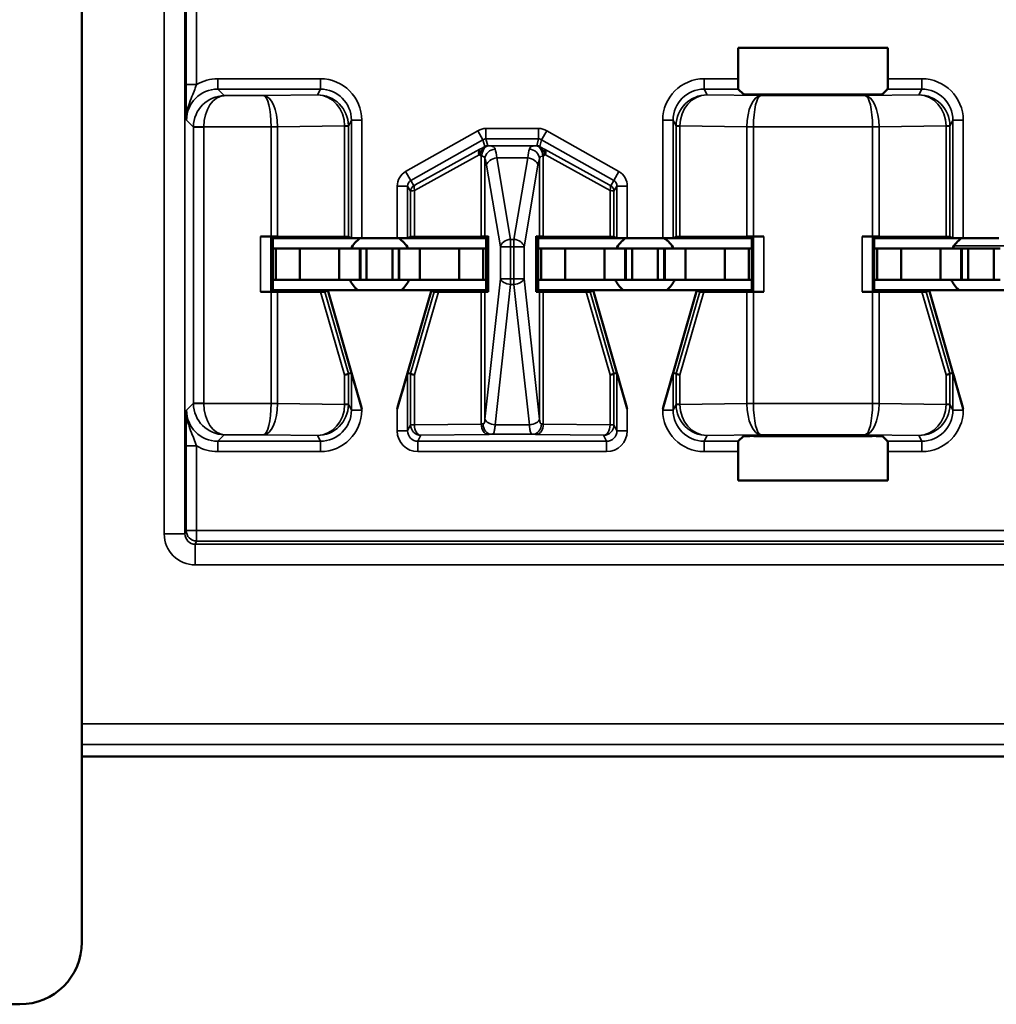
# Model space of a CAD drawing. Units: inches. Extents: x 0.1 to 45.2, y 0.8 to 28.5.
# Drawn here: x 6.3 to 6.8, y 8.9 to 9.4 of the extents above; entities that cross this region are included whole.
import ezdxf

# ---------------------------------------------------------------- set-up
doc = ezdxf.new("R2010")
doc.units = ezdxf.units.IN
doc.header["$LTSCALE"] = 1.333333
doc.header["$MEASUREMENT"] = 0
doc.layers.add('Visible (ANSI)', color=7, linetype='Continuous', lineweight=50)
doc.layers.add('Visible Narrow (ANSI)', color=7, linetype='Continuous', lineweight=35)

msp = doc.modelspace()

# ---------------------------------------------------------------- linework, layer by layer
at = {"layer": 'Visible (ANSI)'}
for p, q in [((6.31495, 8.97193), (6.31495, 9.97443)), ((6.63135, 9.38832), (6.63135, 9.40321)), ((6.63135, 9.40321), (6.70355, 9.40321)), ((6.70355, 9.40321), (6.70355, 9.38832)), ((6.63389, 9.38087), (6.63144, 9.38332)), ((6.69601, 9.38079), (6.63888, 9.38079)), ((6.70346, 9.38332), (6.70101, 9.38087)), ((6.40618, 9.31228), (6.4011, 9.31228)), ((6.40695, 9.31141), (6.4061, 9.31226)), ((6.40695, 9.31141), (6.40695, 9.28641)), ((6.40695, 9.31141), (6.44991, 9.31141)), ((6.44162, 9.31216), (6.40933, 9.31227)), ((6.44348, 9.31214), (6.44491, 9.31143)), ((6.44991, 9.31141), (6.46699, 9.31141)), ((6.46699, 9.31141), (6.50995, 9.31141)), ((6.47199, 9.31143), (6.47342, 9.31214)), ((6.50748, 9.31227), (6.47527, 9.31216)), ((6.50926, 9.31229), (6.51087, 9.31233)), ((6.50995, 9.31141), (6.51087, 9.31233)), ((6.50995, 9.28641), (6.50995, 9.31141)), ((6.51087, 9.31233), (6.51087, 9.28548)), ((6.53403, 9.28548), (6.53403, 9.31233)), ((6.53403, 9.31233), (6.53563, 9.31229)), ((6.53495, 9.31141), (6.53403, 9.31233)), ((6.53495, 9.31141), (6.53495, 9.28641)), ((6.53495, 9.31141), (6.57791, 9.31141)), ((6.56962, 9.31216), (6.53741, 9.31227)), ((6.57148, 9.31214), (6.57291, 9.31143)), ((6.57791, 9.31141), (6.59499, 9.31141)), ((6.63795, 9.31141), (6.59499, 9.31141)), ((6.59999, 9.31143), (6.60142, 9.31214)), ((6.63557, 9.31227), (6.60327, 9.31216)), ((6.6388, 9.31226), (6.63795, 9.31141)), ((6.63795, 9.28641), (6.63795, 9.31141)), ((6.6438, 9.31228), (6.63872, 9.31228)), ((6.69618, 9.31228), (6.6911, 9.31228)), ((6.69695, 9.31141), (6.6961, 9.31226)), ((6.69695, 9.31141), (6.69695, 9.28641)), ((6.69695, 9.31141), (6.73991, 9.31141)), ((6.73162, 9.31216), (6.69933, 9.31227)), ((6.73348, 9.31214), (6.73491, 9.31143)), ((6.73991, 9.31141), (6.75699, 9.31141)), ((6.40845, 9.30641), (6.40695, 9.30641)), ((6.42, 9.30641), (6.40845, 9.30641)), ((6.40845, 9.29141), (6.40845, 9.30641)), ((6.42, 9.30641), (6.43895, 9.30641)), ((6.42, 9.29141), (6.42, 9.30641)), ((6.43895, 9.30641), (6.44895, 9.30641)), ((6.43895, 9.29141), (6.43895, 9.30641)), ((6.4492, 9.30641), (6.44895, 9.30641)), ((6.44895, 9.29141), (6.44895, 9.30641)), ((6.4492, 9.30641), (6.4522, 9.30641)), ((6.4492, 9.29141), (6.4492, 9.30641)), ((6.4522, 9.30641), (6.4647, 9.30641)), ((6.4522, 9.29141), (6.4522, 9.30641)), ((6.4677, 9.30641), (6.4647, 9.30641)), ((6.4647, 9.29141), (6.4647, 9.30641)), ((6.4677, 9.30641), (6.46795, 9.30641)), ((6.4677, 9.29141), (6.4677, 9.30641)), ((6.47795, 9.30641), (6.46795, 9.30641)), ((6.46795, 9.29141), (6.46795, 9.30641)), ((6.4969, 9.30641), (6.47795, 9.30641)), ((6.47795, 9.29141), (6.47795, 9.30641)), ((6.4969, 9.30641), (6.50845, 9.30641)), ((6.4969, 9.29141), (6.4969, 9.30641)), ((6.50845, 9.30641), (6.50995, 9.30641)), ((6.50845, 9.29141), (6.50845, 9.30641)), ((6.53645, 9.30641), (6.53495, 9.30641)), ((6.548, 9.30641), (6.53645, 9.30641)), ((6.53645, 9.29141), (6.53645, 9.30641)), ((6.548, 9.30641), (6.56695, 9.30641)), ((6.548, 9.29141), (6.548, 9.30641)), ((6.56695, 9.30641), (6.57695, 9.30641)), ((6.56695, 9.29141), (6.56695, 9.30641)), ((6.5772, 9.30641), (6.57695, 9.30641)), ((6.57695, 9.29141), (6.57695, 9.30641)), ((6.5772, 9.30641), (6.5802, 9.30641)), ((6.5772, 9.29141), (6.5772, 9.30641)), ((6.5802, 9.30641), (6.5927, 9.30641)), ((6.5802, 9.29141), (6.5802, 9.30641)), ((6.5957, 9.30641), (6.5927, 9.30641)), ((6.5927, 9.29141), (6.5927, 9.30641)), ((6.5957, 9.30641), (6.59595, 9.30641)), ((6.5957, 9.29141), (6.5957, 9.30641)), ((6.60595, 9.30641), (6.59595, 9.30641)), ((6.59595, 9.29141), (6.59595, 9.30641)), ((6.6249, 9.30641), (6.60595, 9.30641)), ((6.60595, 9.29141), (6.60595, 9.30641)), ((6.6249, 9.30641), (6.63645, 9.30641)), ((6.6249, 9.29141), (6.6249, 9.30641)), ((6.63645, 9.30641), (6.63795, 9.30641)), ((6.63645, 9.29141), (6.63645, 9.30641)), ((6.69845, 9.30641), (6.69695, 9.30641)), ((6.71, 9.30641), (6.69845, 9.30641)), ((6.69845, 9.29141), (6.69845, 9.30641)), ((6.71, 9.30641), (6.72895, 9.30641)), ((6.71, 9.29141), (6.71, 9.30641)), ((6.72895, 9.30641), (6.73895, 9.30641)), ((6.72895, 9.29141), (6.72895, 9.30641)), ((6.7392, 9.30641), (6.73895, 9.30641)), ((6.73895, 9.29141), (6.73895, 9.30641)), ((6.7392, 9.30641), (6.7422, 9.30641)), ((6.7392, 9.29141), (6.7392, 9.30641)), ((6.7422, 9.30641), (6.7547, 9.30641)), ((6.7422, 9.29141), (6.7422, 9.30641)), ((6.7577, 9.30641), (6.7547, 9.30641)), ((6.7547, 9.29141), (6.7547, 9.30641)), ((6.40845, 9.29141), (6.40695, 9.29141)), ((6.42, 9.29141), (6.40845, 9.29141)), ((6.42, 9.29141), (6.43895, 9.29141)), ((6.43895, 9.29141), (6.44895, 9.29141)), ((6.4492, 9.29141), (6.44895, 9.29141)), ((6.4492, 9.29141), (6.4522, 9.29141)), ((6.4522, 9.29141), (6.4647, 9.29141)), ((6.4677, 9.29141), (6.4647, 9.29141)), ((6.4677, 9.29141), (6.46795, 9.29141)), ((6.47795, 9.29141), (6.46795, 9.29141)), ((6.4969, 9.29141), (6.47795, 9.29141)), ((6.4969, 9.29141), (6.50845, 9.29141)), ((6.50845, 9.29141), (6.50995, 9.29141)), ((6.53645, 9.29141), (6.53495, 9.29141)), ((6.548, 9.29141), (6.53645, 9.29141)), ((6.548, 9.29141), (6.56695, 9.29141)), ((6.56695, 9.29141), (6.57695, 9.29141)), ((6.5772, 9.29141), (6.57695, 9.29141)), ((6.5772, 9.29141), (6.5802, 9.29141)), ((6.5802, 9.29141), (6.5927, 9.29141)), ((6.5957, 9.29141), (6.5927, 9.29141)), ((6.5957, 9.29141), (6.59595, 9.29141)), ((6.60595, 9.29141), (6.59595, 9.29141)), ((6.6249, 9.29141), (6.60595, 9.29141)), ((6.6249, 9.29141), (6.63645, 9.29141)), ((6.63645, 9.29141), (6.63795, 9.29141)), ((6.69845, 9.29141), (6.69695, 9.29141)), ((6.71, 9.29141), (6.69845, 9.29141)), ((6.71, 9.29141), (6.72895, 9.29141)), ((6.72895, 9.29141), (6.73895, 9.29141)), ((6.7392, 9.29141), (6.73895, 9.29141)), ((6.7392, 9.29141), (6.7422, 9.29141)), ((6.7422, 9.29141), (6.7547, 9.29141)), ((6.7577, 9.29141), (6.7547, 9.29141)), ((6.4011, 9.28553), (6.40618, 9.28553)), ((6.4061, 9.28555), (6.40695, 9.28641)), ((6.40695, 9.28641), (6.43345, 9.28641)), ((6.40933, 9.28554), (6.43001, 9.28561)), ((6.43345, 9.28641), (6.43206, 9.28563)), ((6.48345, 9.28641), (6.43345, 9.28641)), ((6.43345, 9.28641), (6.44991, 9.22917)), ((6.48345, 9.28641), (6.46699, 9.22917)), ((6.48484, 9.28563), (6.48345, 9.28641)), ((6.48345, 9.28641), (6.50995, 9.28641)), ((6.48689, 9.28561), (6.50748, 9.28554)), ((6.51087, 9.28548), (6.50926, 9.28552)), ((6.50995, 9.28641), (6.51087, 9.28548)), ((6.53495, 9.28641), (6.53403, 9.28548)), ((6.53563, 9.28552), (6.53403, 9.28548)), ((6.53495, 9.28641), (6.56145, 9.28641)), ((6.53741, 9.28554), (6.55801, 9.28561)), ((6.56145, 9.28641), (6.56006, 9.28563)), ((6.61145, 9.28641), (6.56145, 9.28641)), ((6.56145, 9.28641), (6.57791, 9.22917)), ((6.61145, 9.28641), (6.59499, 9.22917)), ((6.61284, 9.28563), (6.61145, 9.28641)), ((6.61145, 9.28641), (6.63795, 9.28641)), ((6.61489, 9.28561), (6.63557, 9.28554)), ((6.6388, 9.28555), (6.63795, 9.28641)), ((6.63872, 9.28553), (6.6438, 9.28553)), ((6.69618, 9.28553), (6.6911, 9.28553)), ((6.6961, 9.28555), (6.69695, 9.28641)), ((6.69695, 9.28641), (6.72345, 9.28641)), ((6.69933, 9.28554), (6.72001, 9.28561)), ((6.72345, 9.28641), (6.72206, 9.28563)), ((6.77345, 9.28641), (6.72345, 9.28641)), ((6.72345, 9.28641), (6.73991, 9.22917)), ((6.44491, 9.2464), (6.44348, 9.2462)), ((6.47342, 9.2462), (6.47199, 9.2464)), ((6.57291, 9.2464), (6.57148, 9.2462)), ((6.60142, 9.2462), (6.59999, 9.2464)), ((6.73491, 9.2464), (6.73348, 9.2462)), ((6.63144, 9.21349), (6.63389, 9.21594)), ((6.63888, 9.21602), (6.69601, 9.21602)), ((6.70101, 9.21594), (6.70346, 9.21349)), ((6.63135, 9.1946), (6.63135, 9.20849)), ((6.70355, 9.20849), (6.70355, 9.1946)), ((6.70355, 9.1946), (6.63135, 9.1946)), ((6.31495, 9.06141), (10.49745, 9.06141)), ((6.84745, 9.06141), (6.31495, 9.06141)), ((6.15895, 8.94193), (6.28495, 8.94193))]:
    msp.add_line(p, q, dxfattribs=at)
for centre, radius, start, end in [((6.45845, 9.29841), 0.016, 125.6591, 150), ((6.45845, 9.29841), 0.016, 30, 54.3409), ((6.58645, 9.29841), 0.016, 125.6591, 150), ((6.58645, 9.29841), 0.016, 30, 54.3409), ((6.74845, 9.29841), 0.016, 125.6591, 150), ((6.45845, 9.29841), 0.016, 205.9445, 228.5904), ((6.45845, 9.29841), 0.016, 311.4096, 334.0555), ((6.58645, 9.29841), 0.016, 205.9445, 228.5904), ((6.58645, 9.29841), 0.016, 311.4096, 334.0555), ((6.74845, 9.29841), 0.016, 205.9445, 228.5904), ((6.28495, 8.97193), 0.03, 270, 0)]:
    msp.add_arc(centre, radius, start, end, dxfattribs=at)
for centre, major_axis, ratio, start_param, end_param in [((6.63144, 9.38832), (0, 0.005), 0.017455, 1.570796, 3.124139), ((6.70346, 9.38832), (0, -0.005), 0.017455, 0.017453, 1.570796), ((6.63888, 9.38087), (0.005, 0), 0.017455, 3.159046, 4.712389), ((6.69601, 9.38087), (0.005, 0), 0.017455, 4.712389, 6.265732), ((6.4011, 9.31226), (0.005, 0), 0.004363, 0.004363, 1.570796), ((6.40618, 9.31226), (0.005, 0), 0.004363, 0.889498, 1.570796), ((6.43848, 9.31214), (0.005, 0), 0.004363, 0.008727, 0.889498), ((6.44991, 9.31143), (0.005, 0), 0.004363, 3.150319, 4.712389), ((6.46699, 9.31143), (0.005, 0), 0.004363, 4.712389, 6.274458), ((6.47842, 9.31214), (0.005, 0), 0.004363, 2.252095, 3.132866), ((6.50434, 9.31229), (0.005, 0), 0.004363, 5.393687, 6.114795), ((6.54056, 9.31229), (0.005, 0), 0.004363, 3.309983, 4.031091), ((6.56648, 9.31214), (0.005, 0), 0.004363, 0.008727, 0.889498), ((6.57791, 9.31143), (0.005, 0), 0.004363, 3.150319, 4.712389), ((6.59499, 9.31143), (0.005, 0), 0.004363, 4.712389, 6.274458), ((6.60642, 9.31214), (0.005, 0), 0.004363, 2.252095, 3.132866), ((6.63872, 9.31226), (0.005, 0), 0.004363, 1.570796, 2.252095), ((6.6438, 9.31226), (0.005, 0), 0.004363, 1.570796, 3.137229), ((6.6911, 9.31226), (0.005, 0), 0.004363, 0.004363, 1.570796), ((6.69618, 9.31226), (0.005, 0), 0.004363, 0.889498, 1.570796), ((6.72848, 9.31214), (0.005, 0), 0.004363, 0.008727, 0.889498), ((6.73991, 9.31143), (0.005, 0), 0.004363, 3.150319, 4.712389), ((6.4011, 9.28555), (-0.005, 0), 0.004363, 1.570796, 3.137229), ((6.40618, 9.28555), (-0.005, 0), 0.004363, 1.570796, 2.252094), ((6.42685, 9.28563), (0.00521, 0), 0.004293, 5.363321, 6.275481), ((6.49005, 9.28563), (0.00521, 0), 0.004293, 3.149297, 4.061457), ((6.50434, 9.28552), (-0.005, 0), 0.004363, 3.309983, 4.031091), ((6.54056, 9.28552), (-0.005, 0), 0.004363, 5.393687, 6.114795), ((6.55485, 9.28563), (0.00521, 0), 0.004293, 5.363321, 6.275481), ((6.61805, 9.28563), (0.00521, 0), 0.004293, 3.149297, 4.061457), ((6.63872, 9.28555), (-0.005, 0), 0.004363, 0.889498, 1.570796), ((6.6438, 9.28555), (-0.005, 0), 0.004363, 0.004363, 1.570796), ((6.6911, 9.28555), (-0.005, 0), 0.004363, 1.570796, 3.137229), ((6.69618, 9.28555), (-0.005, 0), 0.004363, 1.570796, 2.252094), ((6.71685, 9.28563), (0.00521, 0), 0.004293, 5.363321, 6.275481), ((6.43848, 9.24549), (0.005, 0.00071), 0.111384, 5.377883, 6.258655), ((6.44351, 9.22811), (-0.00003, 0.01809), 0.002474, 0.000344, 0.031733), ((6.44991, 9.22901), (-0.005, 0.01739), 0.002411, 4.720776, 6.282846), ((6.46699, 9.22901), (0.005, 0.01739), 0.002411, 0.00034, 1.562409), ((6.47339, 9.22811), (0.00003, 0.01809), 0.002474, 6.251453, 6.282842), ((6.47842, 9.24549), (-0.005, 0.00071), 0.111384, 0.024531, 0.905302), ((6.56648, 9.24549), (0.005, 0.00071), 0.111384, 5.377883, 6.258655), ((6.57151, 9.22811), (-0.00003, 0.01809), 0.002474, 0.000344, 0.031733), ((6.57791, 9.22901), (-0.005, 0.01739), 0.002411, 4.720776, 6.282846), ((6.59499, 9.22901), (0.005, 0.01739), 0.002411, 0.00034, 1.562409), ((6.60139, 9.22811), (0.00003, 0.01809), 0.002474, 6.251453, 6.282842), ((6.60642, 9.24549), (-0.005, 0.00071), 0.111384, 0.024531, 0.905302), ((6.72848, 9.24549), (0.005, 0.00071), 0.111384, 5.377883, 6.258655), ((6.73351, 9.22811), (-0.00003, 0.01809), 0.002474, 0.000344, 0.031733), ((6.73991, 9.22901), (-0.005, 0.01739), 0.002411, 4.720776, 6.282846), ((6.63144, 9.20849), (0, 0.005), 0.017455, 0.017453, 1.570796), ((6.63888, 9.21594), (-0.005, 0), 0.017455, 4.712389, 6.265732), ((6.69601, 9.21594), (-0.005, 0), 0.017455, 3.159046, 4.712389), ((6.70346, 9.20849), (0, -0.005), 0.017455, 1.570796, 3.124139)]:
    msp.add_ellipse(centre, major_axis=major_axis, ratio=ratio, start_param=start_param, end_param=end_param, dxfattribs=at)
at = {"layer": 'Visible Narrow (ANSI)'}
for p, q in [((6.35462, 9.42798), (6.35462, 9.16884)), ((6.36462, 9.16884), (6.36462, 9.42798)), ((6.36524, 9.42644), (6.36524, 9.38554)), ((6.37024, 9.38554), (6.37024, 9.42644)), ((6.37024, 9.38554), (6.36524, 9.38554)), ((6.42991, 9.38832), (6.38041, 9.38832)), ((6.38041, 9.38332), (6.38041, 9.38832)), ((6.42991, 9.38332), (6.42991, 9.38832)), ((6.63135, 9.38832), (6.61499, 9.38832)), ((6.61499, 9.38332), (6.61499, 9.38832)), ((6.71991, 9.38832), (6.70355, 9.38832)), ((6.71991, 9.38332), (6.71991, 9.38832)), ((6.38355, 9.38017), (6.38041, 9.38332)), ((6.38041, 9.38332), (6.42991, 9.38332)), ((6.40263, 9.38017), (6.38355, 9.38017)), ((6.42852, 9.38054), (6.40263, 9.38017)), ((6.42991, 9.38332), (6.42852, 9.38054)), ((6.61638, 9.38054), (6.61499, 9.38332)), ((6.61499, 9.38332), (6.63144, 9.38332)), ((6.64227, 9.38017), (6.61638, 9.38054)), ((6.69263, 9.38017), (6.64227, 9.38017)), ((6.71852, 9.38054), (6.69263, 9.38017)), ((6.70346, 9.38332), (6.71991, 9.38332)), ((6.71991, 9.38332), (6.71852, 9.38054)), ((6.36541, 9.36832), (6.36873, 9.365)), ((6.37373, 9.36517), (6.36873, 9.36526)), ((6.37373, 9.365), (6.36873, 9.365)), ((6.36873, 9.365), (6.36873, 9.23181)), ((6.37373, 9.36517), (6.40618, 9.36517)), ((6.37373, 9.23181), (6.37373, 9.365)), ((6.40933, 9.36519), (6.40618, 9.36517)), ((6.40618, 9.36517), (6.40618, 9.36514)), ((6.40933, 9.36514), (6.40618, 9.36514)), ((6.40618, 9.36514), (6.40618, 9.31228)), ((6.40933, 9.36514), (6.44162, 9.36559)), ((6.40933, 9.31227), (6.40933, 9.36514)), ((6.44348, 9.36546), (6.44162, 9.36546)), ((6.44162, 9.36546), (6.44162, 9.31216)), ((6.44348, 9.36546), (6.44491, 9.36832)), ((6.44348, 9.31214), (6.44348, 9.36546)), ((6.44491, 9.36832), (6.44991, 9.36832)), ((6.44491, 9.36832), (6.44491, 9.31143)), ((6.44991, 9.31141), (6.44991, 9.36832)), ((6.59499, 9.36832), (6.59499, 9.31141)), ((6.59999, 9.36832), (6.59499, 9.36832)), ((6.59999, 9.36832), (6.60142, 9.36546)), ((6.59999, 9.31143), (6.59999, 9.36832)), ((6.60327, 9.36546), (6.60142, 9.36546)), ((6.60142, 9.36546), (6.60142, 9.31214)), ((6.60327, 9.36559), (6.63557, 9.36514)), ((6.60327, 9.31216), (6.60327, 9.36546)), ((6.63872, 9.36517), (6.63557, 9.36519)), ((6.63872, 9.36514), (6.63557, 9.36514)), ((6.63557, 9.36514), (6.63557, 9.31227)), ((6.63872, 9.36517), (6.69618, 9.36517)), ((6.63872, 9.36514), (6.63872, 9.36517)), ((6.63872, 9.31228), (6.63872, 9.36514)), ((6.69933, 9.36519), (6.69618, 9.36517)), ((6.69618, 9.36517), (6.69618, 9.36514)), ((6.69933, 9.36514), (6.69618, 9.36514)), ((6.69618, 9.36514), (6.69618, 9.31228)), ((6.69933, 9.36514), (6.73162, 9.36559)), ((6.69933, 9.31227), (6.69933, 9.36514)), ((6.73348, 9.36546), (6.73162, 9.36546)), ((6.73162, 9.36546), (6.73162, 9.31216)), ((6.73348, 9.36546), (6.73491, 9.36832)), ((6.73348, 9.31214), (6.73348, 9.36546)), ((6.73491, 9.36832), (6.73991, 9.36832)), ((6.73491, 9.36832), (6.73491, 9.31143)), ((6.73991, 9.31141), (6.73991, 9.36832)), ((6.50582, 9.36328), (6.47104, 9.34354)), ((6.50828, 9.35893), (6.50582, 9.36328)), ((6.53513, 9.36432), (6.50976, 9.36432)), ((6.50976, 9.35932), (6.50976, 9.36432)), ((6.53513, 9.35932), (6.53513, 9.36432)), ((6.53662, 9.35893), (6.53908, 9.36328)), ((6.57385, 9.34354), (6.53908, 9.36328)), ((6.47351, 9.33919), (6.50828, 9.35893)), ((6.50828, 9.35893), (6.50916, 9.35561)), ((6.50976, 9.35932), (6.53513, 9.35932)), ((6.51064, 9.356), (6.50976, 9.35932)), ((6.53374, 9.35599), (6.51116, 9.35599)), ((6.53513, 9.35932), (6.53426, 9.356)), ((6.53574, 9.35561), (6.53662, 9.35893)), ((6.53662, 9.35893), (6.57139, 9.33919)), ((6.47527, 9.3345), (6.50644, 9.35168)), ((6.50685, 9.35429), (6.47568, 9.3371)), ((6.50748, 9.351), (6.50748, 9.31227)), ((6.53741, 9.31227), (6.53741, 9.351)), ((6.56922, 9.3371), (6.53805, 9.35429)), ((6.53846, 9.35168), (6.56962, 9.3345)), ((6.50926, 9.31229), (6.50926, 9.34979)), ((6.51007, 9.3466), (6.51674, 9.30733)), ((6.52167, 9.31087), (6.515, 9.35014)), ((6.515, 9.35014), (6.5299, 9.35014)), ((6.5299, 9.35014), (6.52323, 9.31087)), ((6.52816, 9.30733), (6.53483, 9.3466)), ((6.53563, 9.34979), (6.53563, 9.31229)), ((6.47351, 9.33919), (6.47104, 9.34354)), ((6.57139, 9.33919), (6.57385, 9.34354)), ((6.46699, 9.33658), (6.46699, 9.31141)), ((6.47199, 9.33658), (6.46699, 9.33658)), ((6.47199, 9.31143), (6.47199, 9.33658)), ((6.47199, 9.33658), (6.47342, 9.33411)), ((6.47494, 9.33671), (6.47351, 9.33919)), ((6.57139, 9.33919), (6.56996, 9.33671)), ((6.57148, 9.33411), (6.57291, 9.33658)), ((6.57291, 9.33658), (6.57791, 9.33658)), ((6.57291, 9.33658), (6.57291, 9.31143)), ((6.57791, 9.31141), (6.57791, 9.33658)), ((6.47342, 9.33411), (6.47342, 9.31214)), ((6.47527, 9.31216), (6.47527, 9.3345)), ((6.56962, 9.3345), (6.56962, 9.31216)), ((6.57148, 9.31214), (6.57148, 9.33411)), ((6.4011, 9.31228), (6.4011, 9.28553)), ((6.4061, 9.28555), (6.4061, 9.31226)), ((6.52167, 9.31087), (6.52167, 9.30733)), ((6.52323, 9.31087), (6.52167, 9.31087)), ((6.52323, 9.30733), (6.52323, 9.31087)), ((6.6388, 9.31226), (6.6388, 9.28555)), ((6.6438, 9.28553), (6.6438, 9.31228)), ((6.6911, 9.31228), (6.6911, 9.28553)), ((6.6961, 9.28555), (6.6961, 9.31226)), ((6.73551, 9.30782), (6.76139, 9.30782)), ((6.51674, 9.30733), (6.52167, 9.30733)), ((6.51674, 9.30733), (6.51674, 9.29188)), ((6.52167, 9.29188), (6.52167, 9.30733)), ((6.52167, 9.30733), (6.52323, 9.30733)), ((6.52323, 9.30733), (6.52816, 9.30733)), ((6.52323, 9.30733), (6.52323, 9.29188)), ((6.52816, 9.29188), (6.52816, 9.30733)), ((6.51674, 9.29188), (6.50926, 9.22416)), ((6.51419, 9.22143), (6.52167, 9.28916)), ((6.52167, 9.29188), (6.51674, 9.29188)), ((6.52167, 9.29188), (6.52167, 9.28916)), ((6.52323, 9.29188), (6.52167, 9.29188)), ((6.52167, 9.28916), (6.52323, 9.28916)), ((6.52816, 9.29188), (6.52323, 9.29188)), ((6.52323, 9.28916), (6.52323, 9.29188)), ((6.52323, 9.28916), (6.5307, 9.22143)), ((6.53563, 9.22416), (6.52816, 9.29188)), ((6.40618, 9.28553), (6.40618, 9.23168)), ((6.40933, 9.23168), (6.40933, 9.28554)), ((6.43001, 9.28561), (6.44162, 9.24549)), ((6.44348, 9.2462), (6.43206, 9.28563)), ((6.48484, 9.28563), (6.47342, 9.2462)), ((6.47527, 9.24549), (6.48689, 9.28561)), ((6.50748, 9.28554), (6.50748, 9.22181)), ((6.50926, 9.22416), (6.50926, 9.28552)), ((6.53563, 9.28552), (6.53563, 9.22416)), ((6.53741, 9.22181), (6.53741, 9.28554)), ((6.55801, 9.28561), (6.56962, 9.24549)), ((6.57148, 9.2462), (6.56006, 9.28563)), ((6.61284, 9.28563), (6.60142, 9.2462)), ((6.60327, 9.24549), (6.61489, 9.28561)), ((6.63557, 9.28554), (6.63557, 9.23168)), ((6.63872, 9.23168), (6.63872, 9.28553)), ((6.69618, 9.28553), (6.69618, 9.23168)), ((6.69933, 9.23168), (6.69933, 9.28554)), ((6.72001, 9.28561), (6.73162, 9.24549)), ((6.73348, 9.2462), (6.72206, 9.28563)), ((6.44348, 9.23135), (6.44348, 9.24619)), ((6.44491, 9.2464), (6.44491, 9.22849)), ((6.47199, 9.21849), (6.47199, 9.2464)), ((6.47342, 9.24619), (6.47342, 9.22135)), ((6.57148, 9.22135), (6.57148, 9.24619)), ((6.57291, 9.2464), (6.57291, 9.21849)), ((6.59999, 9.22849), (6.59999, 9.2464)), ((6.60142, 9.24619), (6.60142, 9.23135)), ((6.73348, 9.23135), (6.73348, 9.24619)), ((6.73491, 9.2464), (6.73491, 9.22849)), ((6.44162, 9.24549), (6.44162, 9.23135)), ((6.47527, 9.22135), (6.47527, 9.24549)), ((6.56962, 9.24549), (6.56962, 9.22135)), ((6.60327, 9.23135), (6.60327, 9.24549)), ((6.73162, 9.24549), (6.73162, 9.23135)), ((6.36873, 9.23181), (6.36541, 9.22849)), ((6.36873, 9.23181), (6.37373, 9.23181)), ((6.36873, 9.23155), (6.37373, 9.23164)), ((6.40618, 9.23164), (6.37373, 9.23164)), ((6.40618, 9.23168), (6.40618, 9.23164)), ((6.40618, 9.23168), (6.40933, 9.23168)), ((6.40618, 9.23164), (6.40933, 9.23162)), ((6.44162, 9.23122), (6.40933, 9.23168)), ((6.44162, 9.23135), (6.44348, 9.23135)), ((6.44491, 9.22849), (6.44348, 9.23135)), ((6.44991, 9.22849), (6.44491, 9.22849)), ((6.44991, 9.22849), (6.44991, 9.22917)), ((6.46699, 9.22917), (6.46699, 9.21849)), ((6.57791, 9.21849), (6.57791, 9.22917)), ((6.59499, 9.22917), (6.59499, 9.22849)), ((6.59999, 9.22849), (6.59499, 9.22849)), ((6.60142, 9.23135), (6.59999, 9.22849)), ((6.60142, 9.23135), (6.60327, 9.23135)), ((6.63557, 9.23168), (6.60327, 9.23122)), ((6.63557, 9.23168), (6.63872, 9.23168)), ((6.63557, 9.23162), (6.63872, 9.23164)), ((6.63872, 9.23164), (6.63872, 9.23168)), ((6.69618, 9.23164), (6.63872, 9.23164)), ((6.69618, 9.23168), (6.69933, 9.23168)), ((6.69618, 9.23168), (6.69618, 9.23164)), ((6.69618, 9.23164), (6.69933, 9.23162)), ((6.73162, 9.23122), (6.69933, 9.23168)), ((6.73162, 9.23135), (6.73348, 9.23135)), ((6.73491, 9.22849), (6.73348, 9.23135)), ((6.73491, 9.22849), (6.73991, 9.22849)), ((6.73991, 9.22849), (6.73991, 9.22917)), ((6.47199, 9.21849), (6.46699, 9.21849)), ((6.47342, 9.22135), (6.47199, 9.21849)), ((6.47342, 9.22135), (6.47527, 9.22135)), ((6.50748, 9.22181), (6.47527, 9.22135)), ((6.53071, 9.2214), (6.51419, 9.2214)), ((6.56962, 9.22135), (6.53741, 9.22181)), ((6.56962, 9.22135), (6.57148, 9.22135)), ((6.57291, 9.21849), (6.57148, 9.22135)), ((6.57291, 9.21849), (6.57791, 9.21849)), ((6.38041, 9.21349), (6.38355, 9.21664)), ((6.38041, 9.20849), (6.38041, 9.21349)), ((6.42991, 9.21349), (6.38041, 9.21349)), ((6.38355, 9.21664), (6.40263, 9.21664)), ((6.40263, 9.21664), (6.42852, 9.21627)), ((6.42852, 9.21627), (6.42991, 9.21349)), ((6.42991, 9.20849), (6.42991, 9.21349)), ((6.47699, 9.21349), (6.47842, 9.21635)), ((6.47699, 9.21349), (6.47699, 9.20849)), ((6.56791, 9.21349), (6.47699, 9.21349)), ((6.47842, 9.21635), (6.51063, 9.21681)), ((6.51248, 9.21684), (6.53242, 9.21684)), ((6.53426, 9.21681), (6.56648, 9.21635)), ((6.56648, 9.21635), (6.56791, 9.21349)), ((6.56791, 9.21349), (6.56791, 9.20849)), ((6.61499, 9.21349), (6.61638, 9.21627)), ((6.63144, 9.21349), (6.61499, 9.21349)), ((6.61499, 9.21349), (6.61499, 9.20849)), ((6.61638, 9.21627), (6.64227, 9.21664)), ((6.64227, 9.21664), (6.69263, 9.21664)), ((6.69263, 9.21664), (6.71852, 9.21627)), ((6.71991, 9.21349), (6.70346, 9.21349)), ((6.71852, 9.21627), (6.71991, 9.21349)), ((6.71991, 9.21349), (6.71991, 9.20849)), ((6.36524, 9.21127), (6.36524, 9.17038)), ((6.37024, 9.21127), (6.36524, 9.21127)), ((6.37024, 9.17038), (6.37024, 9.21127)), ((6.38041, 9.20849), (6.42991, 9.20849)), ((6.47699, 9.20849), (6.56791, 9.20849)), ((6.61499, 9.20849), (6.63135, 9.20849)), ((6.70355, 9.20849), (6.71991, 9.20849)), ((6.36524, 9.17038), (6.36462, 9.16884)), ((6.37024, 9.17038), (6.36524, 9.17038)), ((7.54466, 9.17038), (6.37024, 9.17038)), ((6.37024, 9.16538), (6.37024, 9.17038)), ((6.36462, 9.16884), (6.35462, 9.16884)), ((6.36961, 9.16382), (6.37024, 9.16538)), ((6.37024, 9.16538), (7.54466, 9.16538)), ((6.36961, 9.16382), (6.36961, 9.15383)), ((7.54529, 9.16382), (6.36961, 9.16382)), ((6.36961, 9.15383), (7.54529, 9.15383)), ((10.49163, 9.07722), (6.31495, 9.07722)), ((6.31495, 9.06722), (10.49163, 9.06722))]:
    msp.add_line(p, q, dxfattribs=at)
for centre, major_axis, ratio, start_param, end_param in [((6.38041, 9.36832), (-0.01415, 0.01415), 0.999695, 5.497939, 6.031339), ((6.4299, 9.36832), (0.00895, 0.01789), 0.99981, 5.176082, 6.746726), ((6.61499, 9.36832), (-0.00895, 0.01789), 0.99981, 5.819644, 7.390288), ((6.7199, 9.36832), (0.00895, 0.01789), 0.99981, 5.176082, 6.746726), ((6.38041, 9.36832), (-0.01061, 0.01061), 0.999493, 5.497939, 7.068431), ((6.38355, 9.36517), (-0.0058, -0.01387), 0.983654, 3.543816, 5.097159), ((6.38355, 9.36517), (0.0003, 0.015), 0.654884, 0.030565, 1.583908), ((6.40263, 9.36517), (-0.00014, 0.015), 0.446215, 4.709671, 6.263014), ((6.40263, 9.36517), (0.00007, -0.015), 0.236299, 1.569764, 3.123107), ((6.42852, 9.36554), (-0.00806, 0.01268), 0.993794, 4.157249, 5.714488), ((6.42852, 9.36554), (0.00056, -0.01499), 0.87361, 1.541653, 3.098892), ((6.4299, 9.36832), (0.00671, 0.01342), 0.999683, 5.176082, 6.746726), ((6.61499, 9.36832), (-0.00671, 0.01342), 0.999683, 5.819644, 7.390288), ((6.61638, 9.36554), (-0.00806, -0.01268), 0.993794, 3.71029, 5.267529), ((6.61638, 9.36554), (0.00056, 0.01499), 0.87361, 0.0427, 1.59994), ((6.64227, 9.36517), (-0.00014, -0.015), 0.446215, 3.161764, 4.715107), ((6.64227, 9.36517), (0.00007, 0.015), 0.236299, 0.018486, 1.571829), ((6.69263, 9.36517), (-0.00014, 0.015), 0.446215, 4.709671, 6.263014), ((6.69263, 9.36517), (0.00007, -0.015), 0.236299, 1.569764, 3.123107), ((6.71852, 9.36554), (-0.00806, 0.01268), 0.993794, 4.157249, 5.714488), ((6.71852, 9.36554), (0.00056, -0.01499), 0.87361, 1.541653, 3.098892), ((6.7199, 9.36832), (0.00671, 0.01342), 0.999683, 5.176082, 6.746726), ((6.38373, 9.365), (-0.01061, 0.01061), 0.999898, 0.768097, 0.785246), ((6.38373, 9.365), (-0.00707, 0.00707), 0.999695, 0.768097, 0.785246), ((6.3903, 9.365), (0.01903, 0.00027), 0.788321, 6.274273, 6.278169), ((6.43847, 9.36559), (0.005, 0.00007), 0.010946, 5.393613, 6.274225), ((6.43155, 9.36531), (-0.00856, -0.0054), 0.984163, 2.586277, 2.599681), ((6.4284, 9.36531), (0.01282, 0.00801), 0.989429, 5.729339, 5.742743), ((6.61649, 9.36531), (0.01282, -0.00801), 0.989429, 3.682035, 3.695439), ((6.60642, 9.36559), (-0.005, 0.00007), 0.010946, 0.00896, 0.889572), ((6.61335, 9.36531), (-0.00856, 0.0054), 0.984163, 0.541911, 0.555316), ((6.6546, 9.365), (-0.01903, 0.00027), 0.788321, 0.005016, 0.008913), ((6.6803, 9.365), (0.01903, 0.00027), 0.788321, 6.274273, 6.278169), ((6.72847, 9.36559), (0.005, 0.00007), 0.010946, 5.393613, 6.274225), ((6.72155, 9.36531), (-0.00856, -0.0054), 0.984163, 2.586277, 2.599681), ((6.7184, 9.36531), (0.01282, 0.00801), 0.989429, 5.729339, 5.742743), ((6.50976, 9.35632), (-0.00204, 0.00774), 0.999837, 6.02511, 6.54126), ((6.53513, 9.35632), (0.00204, 0.00774), 0.999837, 6.02511, 6.54126), ((6.51116, 9.35099), (0.00008, 0.005), 0.682327, 0.023875, 1.581914), ((6.50976, 9.35632), (-0.00077, 0.0029), 0.999294, 6.02511, 6.54126), ((6.51064, 9.353), (0.00261, 0.00148), 0.999858, 1.054646, 1.570796), ((6.53374, 9.35099), (-0.00008, 0.005), 0.682327, 4.701272, 6.25931), ((6.53426, 9.353), (0.003, 0), 0.999858, 1.054646, 1.570796), ((6.53513, 9.35632), (0.00077, 0.0029), 0.999294, 6.02511, 6.54126), ((6.50833, 9.35168), (-0.00145, 0.00263), 0.578953, 0.021406, 1.261843), ((6.50833, 9.35168), (-0.00159, -0.00255), 0.566833, 4.676916, 5.052085), ((6.50833, 9.35168), (-0.00147, 0.00262), 0.281564, 0.018189, 1.031418), ((6.51419, 9.34979), (-0.00465, -0.00185), 0.908482, 4.365682, 5.870556), ((6.51319, 9.336), (0, 0.02), 0.1275, 5.497787, 5.879232), ((6.53171, 9.336), (0, -0.02), 0.1275, 3.545546, 3.926991), ((6.5307, 9.34979), (-0.00465, 0.00185), 0.908482, 3.554221, 5.059096), ((6.53657, 9.35168), (0.00147, 0.00262), 0.281564, 5.251767, 6.264996), ((6.53657, 9.35168), (-0.00159, 0.00255), 0.566833, 4.372693, 4.747862), ((6.53657, 9.35168), (0.00145, 0.00263), 0.578953, 5.021342, 6.261779), ((6.50826, 9.336), (0, -0.015), 0.17, 2.356194, 2.737639), ((6.515, 9.3466), (-0.00493, -0.00084), 0.702053, 4.593602, 6.045611), ((6.5299, 9.3466), (0.00493, -0.00084), 0.702053, 0.237574, 1.689583), ((6.53664, 9.336), (0, 0.015), 0.17, 0.403953, 0.785398), ((6.47499, 9.33658), (-0.004, 0.00693), 0.999848, 6.275878, 7.330376), ((6.56991, 9.33658), (0.004, 0.00693), 0.999848, 5.235994, 6.290493), ((6.47499, 9.33658), (-0.0015, 0.0026), 0.99934, 6.275878, 7.330376), ((6.47642, 9.33411), (-0.003, 0), 0.999924, 5.228687, 6.283185), ((6.47716, 9.3345), (-0.00145, 0.00263), 0.578953, 0.021406, 1.261843), ((6.47694, 9.33785), (-0.002, -0.00114), 0.015179, 0.000109, 0.88088), ((6.56796, 9.33785), (0.002, -0.00114), 0.015179, 5.402305, 6.283076), ((6.56774, 9.3345), (0.00145, 0.00263), 0.578953, 5.021342, 6.261779), ((6.56848, 9.33411), (0.003, 0), 0.999924, 0, 1.054499), ((6.56991, 9.33658), (0.0015, 0.0026), 0.99934, 5.235994, 6.290493), ((6.47842, 9.33524), (-0.005, -0.00114), 0.007635, 0.006993, 0.887765), ((6.56648, 9.33524), (0.005, -0.00114), 0.007635, 5.395421, 6.276192), ((6.52167, 9.30733), (-0.00493, -0.00084), 0.702053, 4.593602, 6.045611), ((6.52323, 9.30733), (0.00493, -0.00084), 0.702053, 0.237574, 1.689583), ((6.52167, 9.29188), (-0.00497, 0.00055), 0.542319, 0.200825, 1.630597), ((6.52323, 9.29188), (0.00497, 0.00055), 0.542319, 4.652589, 6.082361), ((6.38373, 9.23181), (-0.01061, -0.01061), 0.999898, 5.497939, 5.515088), ((6.38373, 9.23181), (-0.00707, -0.00707), 0.999695, 5.497939, 5.515088), ((6.38041, 9.2285), (-0.01061, -0.01061), 0.999493, 5.497939, 7.068431), ((6.38355, 9.23164), (0.0058, -0.01387), 0.983654, 4.327619, 5.880962), ((6.38355, 9.23164), (-0.0003, 0.015), 0.654884, 1.557684, 3.111027), ((6.40263, 9.23164), (-0.00007, -0.015), 0.236299, 0.018486, 1.571829), ((6.40263, 9.23164), (0.00014, 0.015), 0.446215, 3.161764, 4.715107), ((6.3903, 9.23181), (0.01903, -0.00027), 0.788321, 0.005016, 0.008913), ((6.42852, 9.23127), (-0.00056, -0.01499), 0.87361, 0.0427, 1.59994), ((6.42852, 9.23127), (0.00806, 0.01268), 0.993794, 3.71029, 5.267529), ((6.4299, 9.2285), (0.00895, -0.01789), 0.99981, 5.819644, 7.390288), ((6.4299, 9.2285), (0.00671, -0.01342), 0.999683, 5.819644, 7.390288), ((6.43155, 9.2315), (0.00856, -0.0054), 0.984163, 0.541911, 0.555316), ((6.43847, 9.23122), (0.005, -0.00007), 0.010946, 0.00896, 0.889572), ((6.4284, 9.2315), (-0.01282, 0.00801), 0.989429, 3.682035, 3.695439), ((6.61499, 9.2285), (-0.00895, -0.01789), 0.99981, 5.176082, 6.746726), ((6.61499, 9.2285), (-0.00671, -0.01342), 0.999683, 5.176082, 6.746726), ((6.61649, 9.2315), (-0.01282, -0.00801), 0.989429, 5.729339, 5.742743), ((6.60642, 9.23122), (-0.005, -0.00007), 0.010946, 5.393613, 6.274225), ((6.61638, 9.23127), (0.00806, -0.01268), 0.993794, 4.157249, 5.714488), ((6.61335, 9.2315), (0.00856, 0.0054), 0.984163, 2.586277, 2.599681), ((6.61638, 9.23127), (-0.00056, 0.01499), 0.87361, 1.541653, 3.098892), ((6.6546, 9.23181), (-0.01903, -0.00027), 0.788321, 6.274273, 6.278169), ((6.64227, 9.23164), (0.00014, -0.015), 0.446215, 4.709671, 6.263014), ((6.64227, 9.23164), (-0.00007, 0.015), 0.236299, 1.569764, 3.123107), ((6.69263, 9.23164), (-0.00007, -0.015), 0.236299, 0.018486, 1.571829), ((6.69263, 9.23164), (0.00014, 0.015), 0.446215, 3.161764, 4.715107), ((6.6803, 9.23181), (0.01903, -0.00027), 0.788321, 0.005016, 0.008913), ((6.71852, 9.23127), (-0.00056, -0.01499), 0.87361, 0.0427, 1.59994), ((6.71852, 9.23127), (0.00806, 0.01268), 0.993794, 3.71029, 5.267529), ((6.7199, 9.2285), (0.00895, -0.01789), 0.99981, 5.819644, 7.390288), ((6.7199, 9.2285), (0.00671, -0.01342), 0.999683, 5.819644, 7.390288), ((6.72155, 9.2315), (0.00856, -0.0054), 0.984163, 0.541911, 0.555316), ((6.72847, 9.23122), (0.005, -0.00007), 0.010946, 0.00896, 0.889572), ((6.7184, 9.2315), (-0.01282, 0.00801), 0.989429, 3.682035, 3.695439), ((6.51419, 9.22416), (-0.00497, 0.00055), 0.542319, 0.200825, 1.630597), ((6.50434, 9.22674), (0, -0.0154), 0.324704, 1.399879, 1.402406), ((6.51419, 9.22412), (-0.00497, 0.00056), 0.542248, 0.20384, 1.631501), ((6.5307, 9.22416), (0.00497, 0.00055), 0.542319, 4.652589, 6.082361), ((6.53071, 9.22412), (0.00497, 0.00056), 0.542248, 4.651684, 6.079346), ((6.54056, 9.22674), (0, -0.0154), 0.324704, 4.880779, 4.883306), ((6.47699, 9.21849), (-0.00447, -0.00895), 0.99981, 5.176082, 6.746726), ((6.47699, 9.21849), (-0.00224, -0.00447), 0.999429, 5.176082, 6.746726), ((6.47842, 9.22135), (-0.00447, 0.00224), 0.99981, 0.463693, 2.034337), ((6.47842, 9.22135), (0.00007, -0.005), 0.629764, 4.703476, 6.260716), ((6.50434, 9.22194), (-0.005, 0), 0.03491, 2.252095, 2.52201), ((6.51063, 9.22181), (0.00007, -0.005), 0.629764, 4.703476, 6.260716), ((6.51248, 9.22184), (0.00012, -0.005), 0.814039, 4.692471, 6.253132), ((6.50434, 9.22402), (0, -0.0154), 0.649408, 1.399879, 1.402406), ((6.54056, 9.22402), (0, -0.0154), 0.649408, 4.880779, 4.883306), ((6.53242, 9.22184), (-0.00012, -0.005), 0.814039, 0.030053, 1.590715), ((6.53426, 9.22181), (-0.00007, -0.005), 0.629764, 0.022469, 1.579709), ((6.54056, 9.22194), (-0.005, 0), 0.03491, 0.619583, 0.889498), ((6.56648, 9.22135), (-0.00447, -0.00224), 0.99981, 1.107255, 2.677899), ((6.56648, 9.22135), (-0.00007, -0.005), 0.629764, 0.022469, 1.579709), ((6.56791, 9.21849), (0.00447, -0.00895), 0.99981, 5.819644, 7.390288), ((6.56791, 9.21849), (0.00224, -0.00447), 0.999429, 5.819644, 7.390288), ((6.50434, 9.21695), (0.01, 0), 0.017455, 5.393687, 5.663603), ((6.54056, 9.21695), (0.01, 0), 0.017455, 3.761175, 4.031091), ((6.38041, 9.2285), (-0.01415, -0.01415), 0.999695, 0.251846, 0.785246), ((6.37024, 9.17038), (-0.00464, 0.00186), 0.998896, 0.380703, 1.950738), ((6.36962, 9.16885), (-0.00557, -0.01394), 0.998896, 5.093092, 6.663127), ((6.36962, 9.16885), (-0.00187, -0.00467), 0.994508, 5.093092, 6.663127)]:
    msp.add_ellipse(centre, major_axis=major_axis, ratio=ratio, start_param=start_param, end_param=end_param, dxfattribs=at)
for points, knots in [([(6.36524, 9.38554), (6.36524, 9.38466), (6.36524, 9.38377), (6.36524, 9.3815), (6.36525, 9.38015), (6.36528, 9.3773), (6.36529, 9.37581), (6.36534, 9.37224), (6.36537, 9.37027), (6.36541, 9.36832)], [0, 0, 0, 0, 0.0067165, 0.0067165, 0.0174629, 0.0174629, 0.03063194, 0.03063194, 0.05161352, 0.05161352, 0.05161352, 0.05161352]), ([(6.36541, 9.36832), (6.36539, 9.37124), (6.366, 9.37411), (6.36731, 9.37809), (6.36788, 9.3795), (6.36883, 9.38186), (6.36924, 9.38286), (6.36983, 9.38441), (6.37004, 9.38499), (6.37024, 9.38554)], [-0.05161352, -0.05161352, -0.05161352, -0.05161352, -0.03063194, -0.03063194, -0.0174629, -0.0174629, -0.0067165, -0.0067165, 0, 0, 0, 0]), ([(6.50916, 9.35561), (6.50916, 9.35561), (6.50916, 9.35561), (6.50913, 9.35559), (6.5091, 9.35557), (6.50898, 9.35549), (6.50887, 9.35543), (6.50859, 9.35527), (6.5084, 9.35516), (6.508, 9.35493), (6.50777, 9.3548), (6.50731, 9.35454), (6.50708, 9.35441), (6.50685, 9.35429)], [0, 0, 0, 0, 0.000574292, 0.000574292, 0.001493159, 0.001493159, 0.002687685, 0.002687685, 0.00424057, 0.00424057, 0.006259321, 0.006259321, 0.008335729, 0.008335729, 0.008335729, 0.008335729]), ([(6.50695, 9.35267), (6.50714, 9.35299), (6.50735, 9.35332), (6.50784, 9.35397), (6.50811, 9.3543), (6.50869, 9.35488), (6.50899, 9.35514), (6.50955, 9.35556), (6.50981, 9.35571), (6.51019, 9.3559), (6.51033, 9.35594), (6.51052, 9.35599), (6.51058, 9.356), (6.51064, 9.356)], [-0.008335729, -0.008335729, -0.008335729, -0.008335729, -0.006259321, -0.006259321, -0.00424057, -0.00424057, -0.002687685, -0.002687685, -0.001493159, -0.001493159, -0.000574292, -0.000574292, 0, 0, 0, 0]), ([(6.51419, 9.35439), (6.51411, 9.35468), (6.51397, 9.35494), (6.5135, 9.35549), (6.51309, 9.35571), (6.51216, 9.35594), (6.51168, 9.35598), (6.51116, 9.35599)], [0, 0, 0, 0, 0.00437754, 0.00437754, 0.0113816, 0.0113816, 0.01682938, 0.01682938, 0.01682938, 0.01682938]), ([(6.53374, 9.35599), (6.53352, 9.35599), (6.5333, 9.35598), (6.53232, 9.35589), (6.53169, 9.3557), (6.53101, 9.35508), (6.53082, 9.35477), (6.5307, 9.35439)], [-0.01685596, -0.01685596, -0.01685596, -0.01685596, -0.01454852, -0.01454852, -0.0056397, -0.0056397, 0, 0, 0, 0]), ([(6.53426, 9.356), (6.53433, 9.356), (6.53442, 9.35598), (6.53468, 9.35591), (6.53489, 9.35582), (6.53544, 9.3555), (6.53578, 9.35525), (6.53644, 9.35466), (6.53675, 9.35433), (6.53739, 9.35355), (6.53769, 9.35311), (6.53795, 9.35267)], [-0.008335721, -0.008335721, -0.008335721, -0.008335721, -0.007588966, -0.007588966, -0.006394158, -0.006394158, -0.004840908, -0.004840908, -0.002821683, -0.002821683, 0, 0, 0, 0]), ([(6.53805, 9.35429), (6.53774, 9.35446), (6.53742, 9.35464), (6.53688, 9.35494), (6.53665, 9.35508), (6.53624, 9.35531), (6.53607, 9.35541), (6.53585, 9.35554), (6.53579, 9.35557), (6.53575, 9.3556), (6.53574, 9.35561), (6.53574, 9.35561)], [0, 0, 0, 0, 0.002821683, 0.002821683, 0.004840908, 0.004840908, 0.006394158, 0.006394158, 0.007588966, 0.007588966, 0.008335721, 0.008335721, 0.008335721, 0.008335721]), ([(6.50644, 9.35168), (6.50653, 9.35162), (6.50662, 9.35157), (6.50679, 9.35146), (6.50688, 9.3514), (6.50696, 9.35134), (6.50705, 9.35129), (6.50714, 9.35123), (6.50731, 9.35112), (6.5074, 9.35106), (6.50748, 9.351)], [0, 0, 0, 0, 0.0009546, 0.0009546, 0.001909199, 0.001909199, 0.001909199, 0.002863799, 0.002863799, 0.003818398, 0.003818398, 0.003818398, 0.003818398]), ([(6.50748, 9.351), (6.50743, 9.35114), (6.50738, 9.35128), (6.50728, 9.35156), (6.50724, 9.3517), (6.50719, 9.35184), (6.50715, 9.35198), (6.50711, 9.35212), (6.50702, 9.3524), (6.50698, 9.35253), (6.50695, 9.35267)], [-0.003818398, -0.003818398, -0.003818398, -0.003818398, -0.002863799, -0.002863799, -0.001909199, -0.001909199, -0.001909199, -0.0009546, -0.0009546, 0, 0, 0, 0]), ([(6.50775, 9.35099), (6.50801, 9.35099), (6.50825, 9.35095), (6.50871, 9.35078), (6.50892, 9.35062), (6.50915, 9.35021), (6.50922, 9.35001), (6.50926, 9.34979)], [-0.01682938, -0.01682938, -0.01682938, -0.01682938, -0.0113816, -0.0113816, -0.00437754, -0.00437754, 0, 0, 0, 0]), ([(6.53563, 9.34979), (6.53569, 9.35008), (6.53579, 9.35031), (6.53613, 9.35077), (6.53644, 9.35092), (6.53693, 9.35098), (6.53704, 9.35099), (6.53715, 9.35099)], [0, 0, 0, 0, 0.0056397, 0.0056397, 0.01454852, 0.01454852, 0.01685596, 0.01685596, 0.01685596, 0.01685596]), ([(6.53795, 9.35267), (6.53791, 9.35253), (6.53787, 9.3524), (6.53779, 9.35212), (6.53775, 9.35198), (6.5377, 9.35184), (6.53766, 9.3517), (6.53761, 9.35156), (6.53752, 9.35128), (6.53747, 9.35114), (6.53741, 9.351)], [-0.003770394, -0.003770394, -0.003770394, -0.003770394, -0.002815794, -0.002815794, -0.001861194, -0.001861194, -0.001861194, -0.000906595, -0.000906595, 0.000048005, 0.000048005, 0.000048005, 0.000048005]), ([(6.53741, 9.351), (6.5375, 9.35106), (6.53759, 9.35112), (6.53776, 9.35123), (6.53785, 9.35129), (6.53793, 9.35134), (6.53802, 9.3514), (6.53811, 9.35146), (6.53828, 9.35157), (6.53837, 9.35162), (6.53846, 9.35168)], [-0.000048005, -0.000048005, -0.000048005, -0.000048005, 0.000906595, 0.000906595, 0.001861194, 0.001861194, 0.001861194, 0.002815794, 0.002815794, 0.003770394, 0.003770394, 0.003770394, 0.003770394]), ([(6.36541, 9.22849), (6.36539, 9.22729), (6.36537, 9.22609), (6.36533, 9.22356), (6.36531, 9.22224), (6.36529, 9.22082), (6.36528, 9.21945), (6.36526, 9.218), (6.36524, 9.21481), (6.36524, 9.21303), (6.36524, 9.21127)], [-0.0001858, -0.0001858, -0.0001858, -0.0001858, 0.01271758, 0.01271758, 0.02562096, 0.02562096, 0.02562096, 0.03800222, 0.03800222, 0.05142772, 0.05142772, 0.05142772, 0.05142772]), ([(6.37024, 9.21127), (6.36985, 9.21238), (6.36939, 9.21358), (6.36841, 9.21601), (6.36789, 9.21725), (6.36738, 9.21861), (6.36685, 9.22003), (6.36635, 9.22157), (6.36561, 9.2249), (6.3654, 9.22669), (6.36541, 9.22849)], [-0.05142772, -0.05142772, -0.05142772, -0.05142772, -0.03800222, -0.03800222, -0.02562096, -0.02562096, -0.02562096, -0.01271758, -0.01271758, 0.0001858, 0.0001858, 0.0001858, 0.0001858]), ([(6.50926, 9.22412), (6.50924, 9.2237), (6.5092, 9.22332), (6.5091, 9.22268), (6.50902, 9.22241), (6.50887, 9.22212), (6.50881, 9.22204), (6.50874, 9.22198), (6.5087, 9.22194), (6.50864, 9.22191), (6.50853, 9.22186), (6.50847, 9.22185), (6.50841, 9.22184)], [0.00011745, 0.00011745, 0.00011745, 0.00011745, 0.00392785, 0.00392785, 0.00793119, 0.00793119, 0.01013024, 0.01013024, 0.01013024, 0.01166566, 0.01166566, 0.01336693, 0.01336693, 0.01336693, 0.01336693]), ([(6.53649, 9.22184), (6.53643, 9.22185), (6.53636, 9.22186), (6.53625, 9.22191), (6.5362, 9.22194), (6.53616, 9.22198), (6.53609, 9.22204), (6.53603, 9.22212), (6.53588, 9.22241), (6.5358, 9.22268), (6.53569, 9.22332), (6.53566, 9.2237), (6.53564, 9.22412)], [0.00689355, 0.00689355, 0.00689355, 0.00689355, 0.00859482, 0.00859482, 0.01013024, 0.01013024, 0.01013024, 0.01232929, 0.01232929, 0.01633263, 0.01633263, 0.02014303, 0.02014303, 0.02014303, 0.02014303]), ([(6.51248, 9.21684), (6.51261, 9.21685), (6.51273, 9.21688), (6.51295, 9.21697), (6.51305, 9.21704), (6.51315, 9.21712), (6.51328, 9.21724), (6.5134, 9.2174), (6.51371, 9.21798), (6.51386, 9.21851), (6.51407, 9.2198), (6.51414, 9.22056), (6.51419, 9.2214)], [-0.01336693, -0.01336693, -0.01336693, -0.01336693, -0.01166566, -0.01166566, -0.01013024, -0.01013024, -0.01013024, -0.00793119, -0.00793119, -0.00392785, -0.00392785, -0.00011745, -0.00011745, -0.00011745, -0.00011745]), ([(6.53071, 9.2214), (6.53075, 9.22056), (6.53083, 9.2198), (6.53104, 9.21851), (6.53119, 9.21798), (6.53149, 9.2174), (6.53161, 9.21724), (6.53175, 9.21712), (6.53184, 9.21704), (6.53194, 9.21697), (6.53217, 9.21688), (6.53229, 9.21685), (6.53242, 9.21684)], [-0.02014303, -0.02014303, -0.02014303, -0.02014303, -0.01633263, -0.01633263, -0.01232929, -0.01232929, -0.01013024, -0.01013024, -0.01013024, -0.00859482, -0.00859482, -0.00689355, -0.00689355, -0.00689355, -0.00689355])]:
    msp.add_open_spline(points, degree=3, knots=knots, dxfattribs=at)
for points in [[(6.51116, 9.35599), (6.51099, 9.356), (6.51082, 9.356), (6.51064, 9.356)], [(6.53426, 9.356), (6.53408, 9.356), (6.53391, 9.356), (6.53374, 9.35599)], [(6.50748, 9.351), (6.50758, 9.351), (6.50766, 9.351), (6.50775, 9.35099)], [(6.53715, 9.35099), (6.53724, 9.351), (6.53732, 9.351), (6.53741, 9.351)]]:
    msp.add_open_spline(points, degree=3, dxfattribs=at)

doc.saveas('drawing.dxf')
